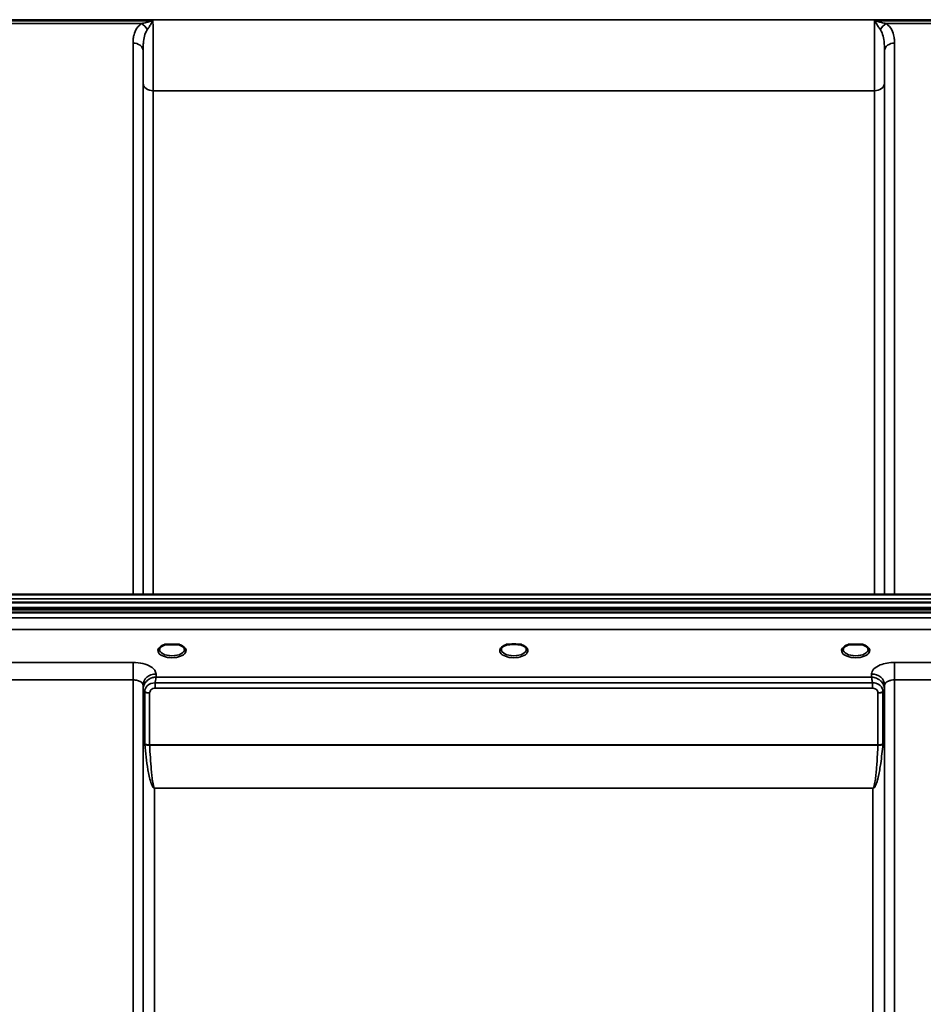
# Model space of a CAD drawing. Units: millimetres. Extents: x 0 to 11880, y 0 to 8400.
# Drawn here: x 6117 to 6431, y 6270 to 6612 of the extents above; entities that cross this region are included whole.
import ezdxf

# ---------------------------------------------------------------- set-up
doc = ezdxf.new("R2010")
doc.units = ezdxf.units.MM
doc.header["$LTSCALE"] = 40
doc.layers.add('Visible (ISO)', color=7, linetype='Continuous', lineweight=50)
doc.layers.add('Visible Narrow (ISO)', color=7, linetype='Continuous', lineweight=35)

# ---------------------------------------------------------------- blocks, each defined once
blk = doc.blocks.new('28')
at = {"layer": 'Visible (ISO)'}
for p, q in [((5800.75, 6412.25), (6776.7, 6412.25)), ((5791.57, 6409.52), (6785.89, 6409.52)), ((5790.87, 6407.51), (6786.58, 6407.51)), ((5790.87, 6407.08), (6786.58, 6407.08)), ((6786.51, 6407.64), (5790.95, 6407.64)), ((6785.89, 6405.97), (5791.57, 6405.97)), ((6168.94, 6394.87), (6167.35, 6394.87)), ((6172.11, 6394.87), (6170.52, 6394.87)), ((6287.31, 6394.87), (6286.35, 6394.87)), ((6291.11, 6394.87), (6290.15, 6394.87)), ((6406.94, 6394.87), (6405.35, 6394.87)), ((6410.11, 6394.87), (6408.52, 6394.87))]:
    blk.add_line(p, q, dxfattribs=at)
for centre, major_axis, start_param, end_param in [((6169.73, 6392.73), (4.3, 0), 1.386041, 1.755552), ((6288.73, 6392.76), (4.4, 0), 1.241755, 1.899837), ((6407.73, 6392.73), (4.3, 0), 1.386041, 1.755552)]:
    blk.add_ellipse(centre, major_axis=major_axis, ratio=0.507558, start_param=start_param, end_param=end_param, dxfattribs=at)
for points, knots in [([(6167.44, 6394.87), (6167.06, 6394.76), (6166.71, 6394.62), (6166.11, 6394.3), (6165.86, 6394.12), (6165.52, 6393.76), (6165.42, 6393.59), (6165.34, 6393.35), (6165.33, 6393.27), (6165.33, 6393.18)], [0.0071085, 0.0071085, 0.0071085, 0.0071085, 0.1407127, 0.1407127, 0.2788251, 0.2788251, 0.4120638, 0.4120638, 0.4846804, 0.4846804, 0.4846804, 0.4846804]), ([(6167.35, 6394.87), (6167.34, 6394.87), (6167.33, 6394.87), (6167.29, 6394.87), (6167.25, 6394.87), (6167.17, 6394.86), (6167.13, 6394.86), (6167.08, 6394.85), (6167.08, 6394.85), (6167.08, 6394.85)], [0, 0, 0, 0, 0.00242043, 0.00242043, 0.01344365, 0.01344365, 0.02644486, 0.02644486, 0.0266401, 0.0266401, 0.0266401, 0.0266401]), ([(6174.13, 6393.18), (6174.13, 6393.31), (6174.1, 6393.43), (6173.99, 6393.67), (6173.91, 6393.79), (6173.62, 6394.1), (6173.36, 6394.29), (6172.76, 6394.62), (6172.4, 6394.76), (6172.02, 6394.87)], [0, 0, 0, 0, 0.1043079, 0.1043079, 0.2008663, 0.2008663, 0.3424809, 0.3424809, 0.4777122, 0.4777122, 0.4777122, 0.4777122]), ([(6172.38, 6394.85), (6172.37, 6394.85), (6172.37, 6394.85), (6172.33, 6394.86), (6172.28, 6394.86), (6172.18, 6394.87), (6172.14, 6394.87), (6172.11, 6394.87)], [-0.00020624, -0.00020624, -0.00020624, -0.00020624, 0, 0, 0.01441613, 0.01441613, 0.03026508, 0.03026508, 0.03026508, 0.03026508]), ([(6286.44, 6394.87), (6286.06, 6394.76), (6285.71, 6394.62), (6285.11, 6394.3), (6284.86, 6394.12), (6284.52, 6393.76), (6284.42, 6393.59), (6284.34, 6393.35), (6284.33, 6393.27), (6284.33, 6393.18)], [0.0071084, 0.0071084, 0.0071084, 0.0071084, 0.1406378, 0.1406378, 0.2786997, 0.2786997, 0.411939, 0.411939, 0.4846424, 0.4846424, 0.4846424, 0.4846424]), ([(6286.35, 6394.87), (6286.34, 6394.87), (6286.33, 6394.87), (6286.29, 6394.87), (6286.25, 6394.87), (6286.17, 6394.86), (6286.13, 6394.86), (6286.08, 6394.85), (6286.08, 6394.85), (6286.08, 6394.85)], [0, 0, 0, 0, 0.00242044, 0.00242044, 0.01344367, 0.01344367, 0.02644486, 0.02644486, 0.02663983, 0.02663983, 0.02663983, 0.02663983]), ([(6293.13, 6393.19), (6293.13, 6393.31), (6293.1, 6393.43), (6292.99, 6393.67), (6292.91, 6393.79), (6292.62, 6394.1), (6292.36, 6394.29), (6291.76, 6394.62), (6291.4, 6394.76), (6291.02, 6394.87)], [0, 0, 0, 0, 0.1040513, 0.1040513, 0.1999556, 0.1999556, 0.3421601, 0.3421601, 0.4773926, 0.4773926, 0.4773926, 0.4773926]), ([(6291.38, 6394.85), (6291.37, 6394.85), (6291.37, 6394.85), (6291.33, 6394.86), (6291.28, 6394.86), (6291.19, 6394.87), (6291.16, 6394.87), (6291.12, 6394.87), (6291.11, 6394.87), (6291.11, 6394.87)], [-0.0002005, -0.0002005, -0.0002005, -0.0002005, 0, 0, 0.01442019, 0.01442019, 0.02533715, 0.02533715, 0.02710203, 0.02710203, 0.02710203, 0.02710203]), ([(6405.44, 6394.87), (6405.06, 6394.76), (6404.71, 6394.62), (6404.11, 6394.3), (6403.86, 6394.12), (6403.52, 6393.76), (6403.42, 6393.59), (6403.34, 6393.35), (6403.33, 6393.27), (6403.33, 6393.18)], [0.0071084, 0.0071084, 0.0071084, 0.0071084, 0.1407093, 0.1407093, 0.2788313, 0.2788313, 0.4120561, 0.4120561, 0.4846407, 0.4846407, 0.4846407, 0.4846407]), ([(6405.35, 6394.87), (6405.34, 6394.87), (6405.33, 6394.87), (6405.29, 6394.87), (6405.25, 6394.87), (6405.17, 6394.86), (6405.13, 6394.86), (6405.08, 6394.85), (6405.08, 6394.85), (6405.08, 6394.85)], [0, 0, 0, 0, 0.00242045, 0.00242045, 0.0134437, 0.0134437, 0.0264449, 0.0264449, 0.02664013, 0.02664013, 0.02664013, 0.02664013]), ([(6412.13, 6393.18), (6412.13, 6393.31), (6412.1, 6393.43), (6411.99, 6393.67), (6411.91, 6393.79), (6411.62, 6394.1), (6411.36, 6394.29), (6410.76, 6394.62), (6410.4, 6394.76), (6410.02, 6394.87)], [0, 0, 0, 0, 0.1043478, 0.1043478, 0.2008876, 0.2008876, 0.3424821, 0.3424821, 0.4776911, 0.4776911, 0.4776911, 0.4776911]), ([(6410.38, 6394.85), (6410.37, 6394.85), (6410.37, 6394.85), (6410.33, 6394.86), (6410.28, 6394.86), (6410.19, 6394.87), (6410.16, 6394.87), (6410.12, 6394.87), (6410.11, 6394.87), (6410.11, 6394.87)], [-0.00019926, -0.00019926, -0.00019926, -0.00019926, 0, 0, 0.01442031, 0.01442031, 0.02533737, 0.02533737, 0.02710226, 0.02710226, 0.02710226, 0.02710226])]:
    blk.add_open_spline(points, degree=3, knots=knots, dxfattribs=at)
at = {"layer": 'Visible Narrow (ISO)'}
for p, q in [((6679.1, 6612.35), (5898.35, 6612.35)), ((6103.34, 6611.98), (6163.12, 6611.98)), ((6107.35, 6610.99), (6159.11, 6610.99)), ((6414.34, 6611.98), (6474.12, 6611.98)), ((6418.35, 6610.99), (6470.11, 6610.99)), ((6156.17, 6412.25), (6156.17, 6604.22)), ((6421.29, 6604.22), (6421.29, 6412.25)), ((6159.67, 6601.55), (6159.67, 6412.25)), ((6417.79, 6412.25), (6417.79, 6601.55)), ((6159.7, 6412.25), (6159.7, 6590.21)), ((6163.2, 6587.59), (6414.26, 6587.59)), ((6163.2, 6587.59), (6163.2, 6412.25)), ((6414.26, 6412.25), (6414.26, 6587.59)), ((6417.76, 6590.21), (6417.76, 6412.25)), ((5800.75, 6410.76), (6776.7, 6410.76)), ((6608.29, 6404.2), (5969.16, 6404.2)), ((5969.23, 6400.13), (6608.23, 6400.13)), ((6156.17, 6388.63), (6110.29, 6388.63)), ((6156.17, 6388.63), (6156.17, 6382.56)), ((6467.17, 6388.63), (6421.29, 6388.63)), ((6421.29, 6388.63), (6421.29, 6382.56)), ((6110.29, 6382.56), (6156.17, 6382.56)), ((6156.17, 5417.05), (6156.17, 6382.56)), ((6163.9, 6379.71), (6163.9, 6381.5)), ((6413.56, 6381.5), (6163.9, 6381.5)), ((6164.19, 6383.56), (6164.17, 6384.61)), ((6413.27, 6383.56), (6164.19, 6383.56)), ((6413.29, 6384.61), (6413.27, 6383.56)), ((6413.56, 6379.71), (6413.56, 6381.5)), ((6421.29, 6382.56), (6421.29, 5417.05)), ((6421.29, 6382.56), (6467.17, 6382.56)), ((6159.67, 6380.71), (6159.69, 6379.41)), ((6159.67, 6380.71), (6159.67, 5419.6)), ((6159.69, 5490.2), (6159.69, 6379.41)), ((6160.23, 6360.38), (6160.23, 6378.45)), ((6161.96, 6377.96), (6161.96, 6359.91)), ((6163.9, 6379.71), (6413.56, 6379.71)), ((6415.5, 6359.91), (6415.5, 6377.96)), ((6417.23, 6378.45), (6417.23, 6360.38)), ((6417.76, 6379.41), (6417.79, 6380.71)), ((6417.76, 6379.41), (6417.76, 5490.2)), ((6417.79, 5419.6), (6417.79, 6380.71)), ((6415.5, 6359.91), (6161.96, 6359.91)), ((6161.97, 6359.78), (6415.49, 6359.78)), ((6413.76, 6344.92), (6163.69, 6344.92)), ((6163.69, 6344.92), (6163.69, 6344.82)), ((6163.69, 6344.82), (6413.76, 6344.82)), ((6163.69, 6344.82), (6163.69, 5492.77)), ((6413.76, 6344.92), (6413.76, 6344.82)), ((6413.76, 5492.77), (6413.76, 6344.82))]:
    blk.add_line(p, q, dxfattribs=at)
for centre, major_axis, ratio, start_param, end_param in [((6159.11, 6608.27), (-2.01, 2.87), 0.577084, 4.517179, 5.400809), ((6418.35, 6608.27), (-2.01, -2.87), 0.577084, 4.023969, 4.907599), ((6156.17, 6601.53), (3.5, 0), 0.767465, 0.008727, 1.570796), ((6421.29, 6601.53), (-3.5, 0), 0.767465, 4.712389, 6.274459), ((6163.2, 6590.24), (-3.5, 0), 0.75599, 0.008727, 1.570796), ((6414.26, 6590.24), (3.5, 0), 0.75599, 4.712389, 6.274459), ((6169.73, 6392.76), (4.9, 0), 0.507558, 2.141394, 7.283384), ((6169.73, 6393.19), (-4.4, 0), 0.508416, 0.003173, 3.138331), ((6288.73, 6392.76), (4.9, 0), 0.507558, 2.141394, 7.283384), ((6288.73, 6393.19), (-4.4, 0), 0.508416, 0.003142, 3.139011), ((6407.73, 6392.76), (4.9, 0), 0.507558, 2.141394, 7.283384), ((6407.73, 6393.19), (-4.4, 0), 0.508416, 0.003079, 3.13838), ((6164.17, 6380.73), (-4.5, -0.08), 0.861596, 4.69758, 6.268166), ((6413.29, 6380.73), (4.5, -0.08), 0.861596, 0.015019, 1.585606), ((6161.95, 6379.44), (-0.08, -2.75), 0.819302, 4.714112, 4.747889), ((6163.69, 6379.42), (-4, 0), 0.486614, 0.008727, 0.523599), ((6163.69, 6379.44), (-4, 0.11), 0.486488, 0.022858, 0.536902), ((6161.96, 6378.98), (-2, 0.05), 0.486534, 0.536919, 1.584117), ((6162.87, 6378.46), (-0.07, -2.82), 0.93463, 4.710415, 4.739708), ((6161.96, 6378.94), (-2, 0), 0.486614, 0.523599, 1.570796), ((6163.45, 6377.97), (-0.04, -1.59), 0.936947, 4.712266, 4.741556), ((6415.49, 6378.98), (2, 0.05), 0.486534, 4.699068, 5.746258), ((6414.01, 6377.97), (0.04, -1.59), 0.936965, 1.541625, 1.570914), ((6415.5, 6378.94), (2, 0), 0.486614, 4.712389, 5.759587), ((6413.76, 6379.44), (4, 0.11), 0.486488, 5.746284, 6.260327), ((6413.76, 6379.42), (4, 0), 0.486614, 5.759587, 6.274459), ((6414.59, 6378.46), (0.07, -2.82), 0.934633, 1.543477, 1.57277), ((6415.51, 6379.44), (0.08, -2.75), 0.819294, 1.535297, 1.569075), ((6161.96, 6358.99), (1.25, -2.5), 0.479381, 3.905421, 4.023104), ((6161.96, 6360.84), (2, 0), 0.4635, 3.665191, 4.712389), ((6161.97, 6360.58), (-2, -0.09), 0.398402, 0.509893, 1.552653), ((6162.95, 6359.52), (-0.62, 1.15), 0.672351, 0.894286, 1.004217), ((6415.49, 6360.58), (-2, 0.09), 0.398402, 1.588939, 2.6317), ((6414.5, 6359.52), (-0.62, -1.15), 0.672351, 2.137376, 2.247307), ((6415.5, 6360.84), (2, 0), 0.4635, 4.712389, 5.759587), ((6415.5, 6358.99), (1.25, 2.5), 0.479381, 5.401674, 5.519357)]:
    blk.add_ellipse(centre, major_axis=major_axis, ratio=ratio, start_param=start_param, end_param=end_param, dxfattribs=at)
for points, knots in [([(6159.11, 6610.99), (6158.22, 6610.36), (6157.6, 6609.6), (6156.77, 6608.07), (6156.53, 6607.32), (6156.29, 6606.08), (6156.23, 6605.6), (6156.18, 6604.82), (6156.17, 6604.52), (6156.17, 6604.22)], [0, 0, 0, 0, 0.398073, 0.398073, 0.7569, 0.7569, 0.981166, 0.981166, 1.121333, 1.121333, 1.121333, 1.121333]), ([(6163.12, 6611.98), (6162.63, 6611.85), (6162.14, 6611.72), (6161.22, 6611.48), (6160.79, 6611.38), (6160.1, 6611.21), (6159.84, 6611.15), (6159.42, 6611.06), (6159.26, 6611.02), (6159.11, 6610.99)], [-0.0015157, -0.0015157, -0.0015157, -0.0015157, 0.1957093, 0.1957093, 0.3734896, 0.3734896, 0.4846023, 0.4846023, 0.5540477, 0.5540477, 0.5540477, 0.5540477]), ([(6161.12, 6608.86), (6161.2, 6608.97), (6161.28, 6609.08), (6161.48, 6609.39), (6161.61, 6609.58), (6161.96, 6610.11), (6162.17, 6610.45), (6162.63, 6611.18), (6162.87, 6611.58), (6163.12, 6611.98)], [-0.5540477, -0.5540477, -0.5540477, -0.5540477, -0.4846023, -0.4846023, -0.3734896, -0.3734896, -0.1957093, -0.1957093, 0.0015157, 0.0015157, 0.0015157, 0.0015157]), ([(6163.2, 6587.59), (6163.2, 6588.81), (6163.2, 6590.14), (6163.19, 6593.2), (6163.19, 6594.96), (6163.18, 6597.94), (6163.18, 6599.12), (6163.17, 6600.94), (6163.17, 6601.55), (6163.16, 6603.17), (6163.16, 6604.18), (6163.14, 6606.86), (6163.13, 6608.54), (6163.12, 6610.81), (6163.12, 6611.4), (6163.12, 6611.98)], [0, 0, 0, 0, 0.507644, 0.507644, 1.087809, 1.087809, 1.450413, 1.450413, 1.631714, 1.631714, 1.921797, 1.921797, 2.385929, 2.385929, 2.545931, 2.545931, 2.545931, 2.545931]), ([(6414.34, 6611.98), (6414.34, 6611.42), (6414.34, 6610.87), (6414.32, 6608.19), (6414.31, 6606.09), (6414.3, 6602.79), (6414.29, 6601.54), (6414.28, 6599.73), (6414.28, 6599.13), (6414.28, 6597.6), (6414.27, 6596.67), (6414.27, 6594.33), (6414.26, 6592.94), (6414.26, 6590.18), (6414.26, 6588.83), (6414.26, 6587.59)], [0.354894, 0.354894, 0.354894, 0.354894, 0.507644, 0.507644, 1.087809, 1.087809, 1.450413, 1.450413, 1.631714, 1.631714, 1.921797, 1.921797, 2.385929, 2.385929, 2.900825, 2.900825, 2.900825, 2.900825]), ([(6414.34, 6611.98), (6414.58, 6611.58), (6414.83, 6611.18), (6415.29, 6610.45), (6415.5, 6610.11), (6415.84, 6609.58), (6415.97, 6609.39), (6416.18, 6609.08), (6416.26, 6608.97), (6416.34, 6608.86)], [-0.5555634, -0.5555634, -0.5555634, -0.5555634, -0.3583384, -0.3583384, -0.1805581, -0.1805581, -0.0694454, -0.0694454, 0, 0, 0, 0]), ([(6418.35, 6610.99), (6418.19, 6611.02), (6418.04, 6611.06), (6417.62, 6611.15), (6417.36, 6611.21), (6416.67, 6611.38), (6416.24, 6611.48), (6415.32, 6611.72), (6414.83, 6611.85), (6414.34, 6611.98)], [0, 0, 0, 0, 0.0694454, 0.0694454, 0.1805581, 0.1805581, 0.3583384, 0.3583384, 0.5555634, 0.5555634, 0.5555634, 0.5555634]), ([(6421.29, 6604.22), (6421.29, 6604.52), (6421.28, 6604.82), (6421.23, 6605.6), (6421.17, 6606.08), (6420.93, 6607.32), (6420.68, 6608.07), (6419.86, 6609.6), (6419.24, 6610.36), (6418.35, 6610.99)], [0, 0, 0, 0, 0.140167, 0.140167, 0.364433, 0.364433, 0.72326, 0.72326, 1.121333, 1.121333, 1.121333, 1.121333]), ([(6159.67, 6601.55), (6159.67, 6601.9), (6159.67, 6602.24), (6159.7, 6603.12), (6159.72, 6603.65), (6159.84, 6605.02), (6159.96, 6605.83), (6160.37, 6607.44), (6160.68, 6608.23), (6161.12, 6608.86)], [-1.121333, -1.121333, -1.121333, -1.121333, -0.981166, -0.981166, -0.7569, -0.7569, -0.398073, -0.398073, 0, 0, 0, 0]), ([(6416.34, 6608.86), (6416.78, 6608.23), (6417.09, 6607.44), (6417.5, 6605.83), (6417.62, 6605.02), (6417.73, 6603.65), (6417.76, 6603.12), (6417.78, 6602.24), (6417.79, 6601.9), (6417.79, 6601.55)], [-1.121333, -1.121333, -1.121333, -1.121333, -0.72326, -0.72326, -0.364433, -0.364433, -0.140167, -0.140167, 0, 0, 0, 0]), ([(6159.67, 6601.55), (6159.68, 6600.53), (6159.68, 6599.54), (6159.69, 6596.9), (6159.69, 6595.31), (6159.7, 6592.53), (6159.7, 6591.32), (6159.7, 6590.21)], [-1.425459, -1.425459, -1.425459, -1.425459, -1.087809, -1.087809, -0.507644, -0.507644, 0, 0, 0, 0]), ([(6417.76, 6590.21), (6417.76, 6591.34), (6417.76, 6592.57), (6417.76, 6595.07), (6417.77, 6596.33), (6417.77, 6598.46), (6417.78, 6599.3), (6417.78, 6600.62), (6417.78, 6601.08), (6417.79, 6601.55)], [-2.900825, -2.900825, -2.900825, -2.900825, -2.385929, -2.385929, -1.921797, -1.921797, -1.631714, -1.631714, -1.475366, -1.475366, -1.475366, -1.475366]), ([(6167.08, 6394.85), (6167.15, 6394.86), (6167.21, 6394.86), (6167.28, 6394.86), (6167.31, 6394.87), (6167.34, 6394.87), (6167.38, 6394.87)], [0.00000051, 0.00000051, 0.00000051, 0.00000051, 0.02060566, 0.02060566, 0.02060566, 0.03155812, 0.03155812, 0.03155812, 0.03155812]), ([(6172.07, 6394.87), (6172.11, 6394.87), (6172.21, 6394.86), (6172.31, 6394.86), (6172.38, 6394.85)], [0.11187525, 0.11187525, 0.11187525, 0.11187525, 0.12363395, 0.1442396, 0.1442396, 0.1442396, 0.1442396]), ([(6286.08, 6394.85), (6286.15, 6394.86), (6286.21, 6394.86), (6286.28, 6394.86), (6286.31, 6394.87), (6286.34, 6394.87), (6286.38, 6394.87)], [0.00000054, 0.00000054, 0.00000054, 0.00000054, 0.02060566, 0.02060566, 0.02060566, 0.03155837, 0.03155837, 0.03155837, 0.03155837]), ([(6291.08, 6394.87), (6291.11, 6394.87), (6291.15, 6394.87), (6291.18, 6394.86), (6291.24, 6394.86), (6291.31, 6394.86), (6291.38, 6394.85)], [0.11268154, 0.11268154, 0.11268154, 0.11268154, 0.12363395, 0.12363395, 0.12363395, 0.14423913, 0.14423913, 0.14423913, 0.14423913]), ([(6405.08, 6394.85), (6405.15, 6394.86), (6405.21, 6394.86), (6405.28, 6394.86), (6405.31, 6394.87), (6405.34, 6394.87), (6405.38, 6394.87)], [0.00000051, 0.00000051, 0.00000051, 0.00000051, 0.02060566, 0.02060566, 0.02060566, 0.03155836, 0.03155836, 0.03155836, 0.03155836]), ([(6410.08, 6394.87), (6410.11, 6394.87), (6410.15, 6394.87), (6410.18, 6394.86), (6410.24, 6394.86), (6410.31, 6394.86), (6410.38, 6394.85)], [0.11268072, 0.11268072, 0.11268072, 0.11268072, 0.12363395, 0.12363395, 0.12363395, 0.144239, 0.144239, 0.144239, 0.144239]), ([(6164.17, 6384.61), (6164.16, 6385.06), (6163.85, 6385.96), (6162.37, 6387.3), (6159.74, 6388.36), (6157.35, 6388.63), (6156.17, 6388.63)], [-1.241907, -1.241907, -1.241907, -1.241907, -0.975784, -0.709661, -0.35483, 0, 0, 0, 0]), ([(6421.29, 6388.63), (6420.4, 6388.63), (6418.61, 6388.48), (6415.96, 6387.74), (6413.86, 6386.42), (6413.3, 6385.21), (6413.29, 6384.61)], [-1.241906, -1.241906, -1.241906, -1.241906, -0.975784, -0.709661, -0.35483, 0, 0, 0, 0]), ([(6156.17, 6382.56), (6156.69, 6382.56), (6157.73, 6382.44), (6158.88, 6381.95), (6159.53, 6381.34), (6159.67, 6380.92), (6159.67, 6380.71)], [0, 0, 0, 0, 0.35483, 0.709661, 0.975784, 1.241907, 1.241907, 1.241907, 1.241907]), ([(6164.19, 6383.56), (6164.18, 6383.56), (6164.17, 6383.55), (6164.16, 6383.55), (6163.96, 6383.54), (6163.76, 6383.52), (6163.57, 6383.48), (6163.37, 6383.44), (6163.17, 6383.4), (6162.98, 6383.34), (6162.59, 6383.22), (6162.21, 6383.05), (6161.84, 6382.84), (6161.69, 6382.75), (6161.53, 6382.65), (6161.39, 6382.54), (6161.19, 6382.39), (6161, 6382.22), (6160.82, 6382.04), (6160.56, 6381.77), (6160.33, 6381.46), (6160.14, 6381.12), (6160.1, 6381.05), (6160.07, 6380.97), (6160.03, 6380.9), (6159.93, 6380.69), (6159.85, 6380.46), (6159.79, 6380.22), (6159.74, 6379.99), (6159.7, 6379.74), (6159.7, 6379.5)], [-0.00044527, -0.00044527, -0.00044527, -0.00044527, 0, 0, 0, 0.00932281, 0.00932281, 0.00932281, 0.01864561, 0.01864561, 0.01864561, 0.03729123, 0.03729123, 0.03729123, 0.04517816, 0.04517816, 0.04517816, 0.05593684, 0.05593684, 0.05593684, 0.07141885, 0.07141885, 0.07141885, 0.07458245, 0.07458245, 0.07458245, 0.08390526, 0.08390526, 0.08390526, 0.09322806, 0.09322806, 0.09322806, 0.09322806]), ([(6163.9, 6381.5), (6162.81, 6381.58), (6160.93, 6380.85), (6160.25, 6379.23), (6160.23, 6378.53)], [0, 0, 0, 0, 0.1732839, 0.3032469, 0.3032469, 0.3032469, 0.3032469]), ([(6163.9, 6381.5), (6163.91, 6381.6), (6163.96, 6382.09), (6164.03, 6382.67), (6164.12, 6383.21), (6164.16, 6383.44), (6164.19, 6383.55), (6164.19, 6383.55), (6164.19, 6383.56)], [-0.04184102, -0.04184102, -0.04184102, -0.04184102, -0.03729123, -0.01864561, -0.00932281, 0, 0, 0.00044527, 0.00044527, 0.00044527, 0.00044527]), ([(6417.76, 6379.5), (6417.75, 6379.84), (6417.69, 6380.19), (6417.58, 6380.52), (6417.51, 6380.73), (6417.42, 6380.93), (6417.32, 6381.12), (6417.26, 6381.22), (6417.2, 6381.33), (6417.13, 6381.43), (6416.95, 6381.7), (6416.74, 6381.95), (6416.51, 6382.17), (6416.37, 6382.3), (6416.22, 6382.43), (6416.07, 6382.54), (6415.97, 6382.61), (6415.87, 6382.68), (6415.77, 6382.74), (6415.52, 6382.91), (6415.25, 6383.04), (6414.98, 6383.16), (6414.43, 6383.38), (6413.86, 6383.52), (6413.3, 6383.55), (6413.29, 6383.55), (6413.28, 6383.56), (6413.27, 6383.56)], [0, 0, 0, 0, 0.01331829, 0.01331829, 0.01331829, 0.02180484, 0.02180484, 0.02180484, 0.02663659, 0.02663659, 0.02663659, 0.03995488, 0.03995488, 0.03995488, 0.04807169, 0.04807169, 0.04807169, 0.05327318, 0.05327318, 0.05327318, 0.06659147, 0.06659147, 0.06659147, 0.09322806, 0.09322806, 0.09322806, 0.09367334, 0.09367334, 0.09367334, 0.09367334]), ([(6413.27, 6383.56), (6413.27, 6383.55), (6413.27, 6383.55), (6413.33, 6383.25), (6413.43, 6382.67), (6413.52, 6381.87), (6413.55, 6381.54), (6413.56, 6381.5)], [-0.09367334, -0.09367334, -0.09367334, -0.09367334, -0.09322806, -0.09322806, -0.06659147, -0.05327318, -0.05140193, -0.05140193, -0.05140193, -0.05140193]), ([(6417.22, 6378.54), (6417.21, 6378.91), (6417.12, 6379.28), (6416.96, 6379.63), (6416.93, 6379.7), (6416.89, 6379.77), (6416.85, 6379.84), (6416.64, 6380.22), (6416.33, 6380.57), (6415.96, 6380.84), (6415.92, 6380.87), (6415.87, 6380.9), (6415.83, 6380.92), (6415.67, 6381.03), (6415.49, 6381.13), (6415.3, 6381.21), (6415.12, 6381.29), (6414.93, 6381.36), (6414.73, 6381.41), (6414.45, 6381.47), (6414.16, 6381.51), (6413.88, 6381.51), (6413.77, 6381.51), (6413.66, 6381.51), (6413.56, 6381.5)], [0.0000001, 0.0000001, 0.0000001, 0.0000001, 0.07018, 0.07018, 0.07018, 0.0846594, 0.0846594, 0.0846594, 0.1647826, 0.1647826, 0.1647826, 0.1732584, 0.1732584, 0.1732584, 0.2075705, 0.2075705, 0.2075705, 0.2402915, 0.2402915, 0.2402915, 0.2862529, 0.2862529, 0.2862529, 0.3032021, 0.3032021, 0.3032021, 0.3032021]), ([(6417.79, 6380.71), (6417.79, 6380.99), (6418.04, 6381.54), (6418.96, 6382.15), (6420.11, 6382.49), (6420.9, 6382.56), (6421.29, 6382.56)], [0, 0, 0, 0, 0.35483, 0.709661, 0.975784, 1.241906, 1.241906, 1.241906, 1.241906]), ([(6161.96, 6378.01), (6161.97, 6378.39), (6162.33, 6379.27), (6163.32, 6379.71), (6163.9, 6379.71)], [-0.3032469, -0.3032469, -0.3032469, -0.3032469, -0.1732839, 0, 0, 0, 0]), ([(6413.56, 6379.71), (6413.99, 6379.71), (6415, 6379.38), (6415.48, 6378.51), (6415.49, 6378.01)], [-0.3032021, -0.3032021, -0.3032021, -0.3032021, -0.1732584, 0, 0, 0, 0]), ([(6160.24, 6360.11), (6160.37, 6358.63), (6160.68, 6355.67), (6161.2, 6352), (6161.77, 6349.06), (6162.22, 6347.24), (6162.68, 6345.97), (6163, 6345.35), (6163.24, 6345.05), (6163.44, 6344.89), (6163.6, 6344.82), (6163.69, 6344.82)], [3.166095, 3.166095, 3.166095, 3.166095, 3.634911, 4.103726, 4.338134, 4.572542, 4.689746, 4.748348, 4.777649, 4.7923, 4.80695, 4.80695, 4.80695, 4.80695]), ([(6163.69, 6344.92), (6163.65, 6344.92), (6163.57, 6344.98), (6163.47, 6345.13), (6163.35, 6345.43), (6163.19, 6346.04), (6162.96, 6347.28), (6162.73, 6349.06), (6162.45, 6351.91), (6162.19, 6355.49), (6162.03, 6358.35), (6161.97, 6359.78)], [-4.80695, -4.80695, -4.80695, -4.80695, -4.7923, -4.777649, -4.748348, -4.689746, -4.572542, -4.338134, -4.103726, -3.634911, -3.166095, -3.166095, -3.166095, -3.166095]), ([(6413.76, 6344.82), (6413.86, 6344.82), (6414.02, 6344.89), (6414.21, 6345.05), (6414.45, 6345.35), (6414.78, 6345.97), (6415.11, 6346.88), (6415.42, 6347.97), (6415.76, 6349.43), (6416.11, 6351.26), (6416.69, 6354.94), (6417.02, 6357.89), (6417.22, 6360.11)], [0, 0, 0, 0, 0.01465, 0.029301, 0.058602, 0.117204, 0.234408, 0.351612, 0.468816, 0.703224, 0.937631, 1.640855, 1.640855, 1.640855, 1.640855]), ([(6415.49, 6359.78), (6415.39, 6357.64), (6415.23, 6354.77), (6414.94, 6351.2), (6414.76, 6349.41), (6414.59, 6347.99), (6414.44, 6346.92), (6414.27, 6346.04), (6414.11, 6345.43), (6413.99, 6345.13), (6413.89, 6344.98), (6413.81, 6344.92), (6413.76, 6344.92)], [-1.640855, -1.640855, -1.640855, -1.640855, -0.937631, -0.703224, -0.468816, -0.351612, -0.234408, -0.117204, -0.058602, -0.029301, -0.01465, 0, 0, 0, 0])]:
    blk.add_open_spline(points, degree=3, knots=knots, dxfattribs=at)

msp = doc.modelspace()

# ---------------------------------------------------------------- block references
msp.add_blockref('28', (0, 0))

doc.saveas('drawing.dxf')
